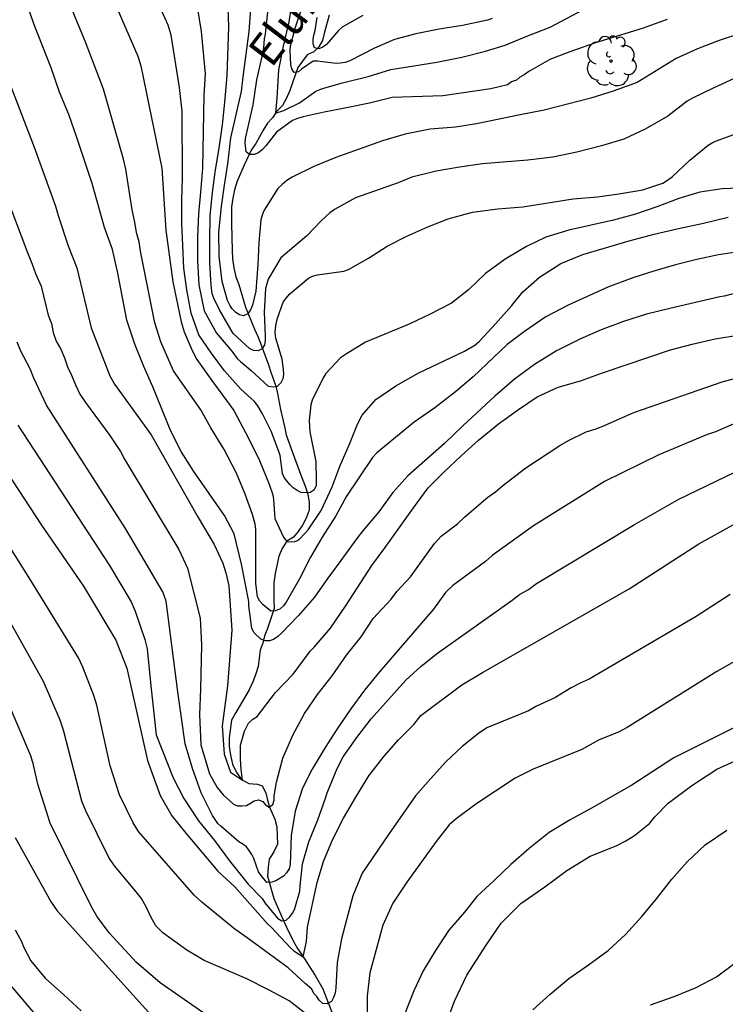
# Model space of a CAD drawing. Units: millimetres. Extents: x 575744 to 576096, y 4794790 to 4795041.
# Drawn here: x 575825 to 575858, y 4794836 to 4794883 of the extents above; entities that cross this region are included whole.
import ezdxf

# ---------------------------------------------------------------- set-up
doc = ezdxf.new("R2010")
doc.units = ezdxf.units.MM
for name, color, linetype in [('020104', 34, 'Continuous'), ('050103', 4, 'Continuous'), ('050304', 5, 'Continuous'), ('100202', 3, 'Continuous')]:
    doc.layers.add(name, color=color, linetype=linetype)
doc.layers.add('020105', color=24, linetype='Continuous', lineweight=30)
doc.styles.add('ARIALI', font='ARIALI.TTF', dxfattribs={"height": 1})

# ---------------------------------------------------------------- blocks, each defined once
blk = doc.blocks.new('ARBOL')
blk.add_circle((0, 0), 0.0587)
for centre, radius, start, end in [((-0.28, 0.855), 0.3, 359.2878, 173.6078), ((0.097, 0.97), 0.21, 23.1565, 160.4665), ((0.438, 0.881), 0.24, 301.578, 139.328), ((-0.564, 0.381), 0.532, 92.28, 254.58), ((0.656, 0.288), 0.443, 319.8556, 114.7656), ((-0.091, 0.321), 0.12, 119.14, 310.56), ((0.819, -0.249), 0.383, 235.5275, 62.0275), ((-0.556, -0.339), 0.555, 142.64, 266.54), ((-0.039, -0.384), 0.21, 189.64, 323.88), ((-0.301, -0.676), 0.45, 213.78, 295.32), ((0.299, -0.624), 0.532, 224.67, 0.24)]:
    blk.add_arc(centre, radius, start, end)

msp = doc.modelspace()

# ---------------------------------------------------------------- linework, layer by layer
at = {"layer": '020104', "flags": 128}
for points, elevation in [([(575860.342, 4794874.962), (575857.972, 4794874.872), (575856.92, 4794874.717), (575855.918, 4794874.413), (575854.938, 4794874.043), (575853.888, 4794873.679), (575852.85, 4794873.387), (575850.748, 4794872.919), (575849.662, 4794872.589), (575848.752, 4794872.151), (575847.748, 4794871.553), (575846.82, 4794870.881), (575846.024, 4794870.117), (575845.222, 4794869.483), (575844.214, 4794868.963), (575843.222, 4794868.499), (575841.172, 4794867.649), (575840.226, 4794867.069), (575839.992, 4794866.909), (575839.304, 4794866.161), (575839.176, 4794865.967), (575838.66, 4794864.903), (575838.59, 4794864.689), (575838.512, 4794863.945), (575838.544, 4794863.413), (575838.826, 4794862.019), (575838.85, 4794861.115), (575838.84, 4794860.883), (575838.744, 4794860.687), (575838.572, 4794860.557), (575838.37, 4794860.535), (575838.134, 4794860.557), (575837.94, 4794860.651), (575837.762, 4794860.781), (575837.608, 4794860.927), (575837.454, 4794861.101), (575837.334, 4794861.265), (575837.26, 4794861.459), (575837.142, 4794862.293), (575837.082, 4794862.485), (575836.723, 4794863.455), (575836.309, 4794864.261), (575836.089, 4794864.647), (575835.941, 4794864.847), (575835.291, 4794865.425), (575834.533, 4794866.285), (575833.893, 4794867.137), (575833.311, 4794867.987), (575832.951, 4794869.013), (575832.749, 4794870.111), (575832.607, 4794871.135), (575832.557, 4794872.197), (575832.515, 4794873.239), (575832.511, 4794874.325), (575832.543, 4794875.383), (575832.537, 4794878.525), (575832.399, 4794879.651), (575832.011, 4794882.119), (575831.878, 4794882.578), (575831.069, 4794884.377)], 248), ([(575837.865, 4794884.789), (575837.551, 4794882.735), (575837.293, 4794881.601), (575837.069, 4794880.473), (575836.997, 4794879.141), (575836.935, 4794878.435), (575837.327, 4794878.569), (575838.053, 4794878.927), (575838.831, 4794879.479), (575839.055, 4794879.575), (575839.247, 4794879.637), (575840.087, 4794879.873), (575841.287, 4794880.171), (575842.353, 4794880.497), (575844.531, 4794880.847), (575845.701, 4794881.069), (575846.815, 4794881.359), (575847.743, 4794881.645), (575848.761, 4794882.072), (575849.865, 4794882.484), (575852.703, 4794884.022)], 243), ([(575829.057, 4794884.328), (575830.439, 4794881.117), (575830.588, 4794880.672), (575831.566, 4794875.848), (575831.762, 4794872.928), (575832.084, 4794870.487), (575832.492, 4794868.599), (575832.625, 4794868.137), (575833.004, 4794867.246), (575833.225, 4794866.822), (575833.879, 4794865.899), (575834.959, 4794864.423), (575835.653, 4794863.111), (575836.18, 4794862.065), (575836.632, 4794860.949), (575836.796, 4794860.439), (575836.828, 4794860.223), (575836.896, 4794859.329), (575837.297, 4794858.454), (575837.454, 4794858.246), (575837.681, 4794858.233), (575837.836, 4794858.254), (575837.933, 4794858.285), (575838.075, 4794858.371), (575838.47, 4794858.797), (575839.076, 4794859.705), (575839.594, 4794860.829), (575839.972, 4794861.823), (575840.408, 4794862.837), (575840.786, 4794863.779), (575841.01, 4794864.203), (575841.658, 4794864.941), (575842.598, 4794865.581), (575843.65, 4794866.175), (575845.822, 4794867.221), (575846.31, 4794867.499), (575846.53, 4794867.683), (575847.29, 4794868.513), (575848.052, 4794869.373), (575848.57, 4794870.019), (575849.366, 4794870.705), (575850.366, 4794871.347), (575851.406, 4794871.771), (575853.59, 4794872.419), (575854.756, 4794872.735), (575855.908, 4794873.003), (575857.086, 4794873.247), (575858.242, 4794873.531)], 249), ([(575863.285, 4794871.162), (575858.052, 4794869.811), (575857.852, 4794869.781), (575855.5, 4794869.237), (575854.396, 4794868.959), (575853.312, 4794868.623), (575852.258, 4794868.231), (575851.258, 4794867.789), (575850.158, 4794867.235), (575849.132, 4794866.595), (575848.18, 4794865.893), (575847.258, 4794865.103), (575845.77, 4794863.715), (575844.894, 4794862.873), (575843.158, 4794861.339), (575842.452, 4794860.557), (575841.8, 4794859.651), (575841.02, 4794858.733), (575840.752, 4794858.387), (575840.008, 4794857.347), (575839.344, 4794856.455), (575838.768, 4794855.625), (575837.99, 4794854.749), (575837.224, 4794853.936), (575837.032, 4794853.774), (575836.832, 4794853.634), (575836.64, 4794853.568), (575836.436, 4794853.558), (575836.236, 4794853.638), (575835.93, 4794853.948), (575835.814, 4794854.14), (575835.672, 4794855.212), (575835.672, 4794855.426), (575835.327, 4794857.177), (575834.986, 4794858.615), (575834.523, 4794859.468), (575833.087, 4794861.54), (575832.491, 4794862.489), (575832.005, 4794863.449), (575831.147, 4794865.545), (575830.729, 4794866.491), (575830.303, 4794867.555), (575829.927, 4794868.683), (575829.507, 4794870.893), (575829.247, 4794872.007), (575828.881, 4794873.043), (575828.297, 4794875.123), (575827.573, 4794877.283), (575827.187, 4794878.375), (575826.759, 4794879.425), (575826.355, 4794880.569), (575825.539, 4794882.653), (575825.163, 4794883.751)], 251), ([(575833.24, 4794883.451), (575833.422, 4794882.294), (575833.609, 4794880.297), (575833.559, 4794879.271), (575833.487, 4794875.845), (575833.401, 4794874.709), (575833.295, 4794873.689), (575833.255, 4794872.605), (575833.247, 4794871.467), (575833.321, 4794870.347), (575833.575, 4794869.121), (575834.147, 4794868.063), (575834.871, 4794867.221), (575835.127, 4794866.879), (575835.271, 4794866.731), (575835.777, 4794866.311), (575836.581, 4794865.571), (575836.815, 4794865.539), (575837.025, 4794865.571), (575837.193, 4794865.747), (575837.287, 4794865.925), (575837.313, 4794866.135), (575837.311, 4794866.355), (575837.241, 4794866.839), (575836.947, 4794867.831), (575836.917, 4794868.079), (575836.921, 4794868.293), (575836.953, 4794868.511), (575837.015, 4794868.767), (575837.293, 4794869.523), (575837.437, 4794869.723), (575837.603, 4794869.915), (575838.481, 4794870.667), (575838.677, 4794870.757), (575838.899, 4794870.817), (575840.143, 4794870.989), (575840.373, 4794871.075), (575841.307, 4794871.595), (575842.193, 4794872.175), (575843.107, 4794872.637), (575844.095, 4794873.073), (575845.052, 4794873.459), (575846.198, 4794873.775), (575847.4, 4794873.931), (575848.574, 4794874.023), (575850.948, 4794874.401), (575852.086, 4794874.493), (575853.094, 4794874.633), (575854.224, 4794874.829), (575855.164, 4794875.139), (575855.39, 4794875.277), (575855.612, 4794875.443), (575856.438, 4794876.214), (575857.306, 4794876.932), (575857.546, 4794877.068), (575857.818, 4794877.182), (575858.86, 4794877.55)], 247), ([(575847.135, 4794882.904), (575846.907, 4794882.821), (575845.739, 4794882.569), (575844.629, 4794882.397), (575843.537, 4794882.171), (575842.537, 4794881.909), (575841.585, 4794881.501), (575840.425, 4794880.911), (575840.203, 4794880.831), (575839.989, 4794880.787), (575839.787, 4794880.775), (575839.147, 4794880.863), (575838.911, 4794880.885), (575838.703, 4794880.881), (575838.159, 4794880.517), (575838.007, 4794880.387), (575837.801, 4794880.349), (575837.703, 4794880.525), (575837.643, 4794880.737), (575837.619, 4794881.383), (575837.629, 4794881.617), (575837.867, 4794882.497), (575838.245, 4794883.605)], 242), ([(575858.524, 4794880.064), (575857.534, 4794879.622), (575856.57, 4794879.152), (575856.318, 4794879.004), (575855.406, 4794878.292), (575854.34, 4794877.684), (575853.338, 4794877.215), (575852.274, 4794876.893), (575851.12, 4794876.599), (575849.982, 4794876.361), (575848.806, 4794876.229), (575846.675, 4794876.049), (575845.597, 4794875.899), (575844.489, 4794875.707), (575843.355, 4794875.427), (575842.703, 4794875.151), (575840.693, 4794874.449), (575839.711, 4794873.895), (575839.483, 4794873.739), (575839.097, 4794873.385), (575838.407, 4794872.661), (575837.179, 4794871.613), (575836.585, 4794870.611), (575836.461, 4794870.169), (575836.387, 4794869.061), (575836.441, 4794867.929), (575836.443, 4794867.723), (575836.411, 4794867.519), (575836.307, 4794867.329), (575836.111, 4794867.241), (575835.895, 4794867.251), (575835.709, 4794867.337), (575834.939, 4794868.051), (575834.283, 4794869.165), (575834.027, 4794869.715), (575833.951, 4794869.927), (575833.895, 4794870.327), (575833.827, 4794871.369), (575833.827, 4794872.425), (575833.855, 4794873.619), (575833.963, 4794874.705), (575834.097, 4794875.759), (575834.273, 4794876.791), (575834.429, 4794877.889), (575834.555, 4794879.109), (575834.647, 4794880.205), (575834.735, 4794882.499), (575834.694, 4794883.404)], 246), ([(575855.37, 4794882.852), (575854.198, 4794882.422), (575851.994, 4794881.76), (575850.796, 4794881.336), (575849.853, 4794880.974), (575848.859, 4794880.399), (575848.643, 4794880.251), (575848.431, 4794880.139), (575848.273, 4794879.999), (575848.049, 4794879.911), (575847.849, 4794879.771), (575847.069, 4794879.591), (575844.805, 4794879.253), (575842.429, 4794879.169), (575841.353, 4794878.915), (575840.273, 4794878.683), (575839.225, 4794878.489), (575838.229, 4794878.265), (575837.971, 4794878.189), (575837.731, 4794878.091), (575836.977, 4794877.545), (575836.471, 4794876.897), (575836.309, 4794876.721), (575836.119, 4794876.567), (575835.929, 4794876.485), (575835.705, 4794876.485), (575835.541, 4794876.621), (575835.503, 4794877.033), (575835.517, 4794877.249), (575835.873, 4794878.825), (575836.053, 4794880.013), (575836.303, 4794881.109), (575836.379, 4794881.513), (575836.411, 4794881.945), (575836.457, 4794882.157), (575836.579, 4794883.357)], 244), ([(575841.047, 4794883.035), (575840.073, 4794882.493), (575839.889, 4794882.339), (575839.323, 4794881.679), (575839.151, 4794881.547), (575838.961, 4794881.463), (575838.757, 4794881.509), (575838.699, 4794881.701), (575838.699, 4794881.917), (575838.737, 4794882.121), (575838.799, 4794882.333), (575838.897, 4794882.953)], 241), ([(575823.408, 4794882.396), (575825.564, 4794876.837), (575826.562, 4794874.058), (575826.696, 4794873.61), (575827.17, 4794872.185), (575827.572, 4794871.145), (575828.238, 4794868.319), (575829.124, 4794866.063), (575829.349, 4794865.666), (575831.076, 4794863.281), (575833.285, 4794859.383), (575834.038, 4794858.112), (575834.447, 4794857.223), (575834.587, 4794856.774), (575834.725, 4794856.151), (575834.874, 4794854.074), (575834.668, 4794851.448), (575834.414, 4794849.55), (575834.511, 4794848.223), (575834.801, 4794847.38), (575835.376, 4794846.996), (575835.312, 4794847.504), (575835.271, 4794847.988), (575835.285, 4794848.652), (575835.464, 4794849.301), (575835.658, 4794849.688), (575835.86, 4794849.872), (575836.056, 4794850.002), (575836.926, 4794851.128), (575837.762, 4794851.986), (575838.558, 4794853.076), (575838.752, 4794853.272), (575839.522, 4794854.161), (575840.251, 4794855.247), (575841.466, 4794857.121), (575842.094, 4794857.967), (575843.424, 4794859.841), (575844.116, 4794860.781), (575844.84, 4794861.501), (575845.672, 4794862.289), (575846.482, 4794863.021), (575847.436, 4794863.801), (575848.368, 4794864.473), (575849.248, 4794865.073), (575850.246, 4794865.521), (575851.29, 4794865.825), (575852.334, 4794866.205), (575855.53, 4794867.281), (575856.554, 4794867.543), (575857.628, 4794867.795), (575858.806, 4794867.989)], 252), ([(575823.158, 4794877.354), (575825.209, 4794871.942), (575825.459, 4794871.327), (575825.616, 4794870.883), (575825.897, 4794870.283), (575826.213, 4794868.911), (575826.373, 4794868.529), (575826.454, 4794868.093), (575826.602, 4794867.696), (575826.812, 4794867.31), (575826.985, 4794866.898), (575827.126, 4794866.475), (575827.323, 4794866.08), (575827.505, 4794865.624), (575827.716, 4794865.189), (575827.973, 4794864.793), (575829.124, 4794863.25), (575829.629, 4794862.486), (575829.811, 4794862.123), (575832.371, 4794857.874), (575832.781, 4794856.985), (575833.383, 4794854.638), (575833.449, 4794853.381), (575833.396, 4794851.28), (575833.348, 4794850.096), (575833.416, 4794848.662), (575833.826, 4794847.296), (575834.172, 4794846.65), (575834.47, 4794846.31), (575834.956, 4794845.864), (575835.142, 4794845.782), (575835.344, 4794845.78), (575835.556, 4794845.806), (575835.748, 4794845.906), (575835.924, 4794846.026), (575836.134, 4794846.068), (575836.324, 4794845.998), (575836.454, 4794845.834), (575836.632, 4794845.724), (575836.794, 4794845.848), (575836.864, 4794846.054), (575836.866, 4794846.254), (575836.968, 4794846.896), (575837.278, 4794848.028), (575837.744, 4794849.122), (575838.294, 4794850.132), (575838.9, 4794851.032), (575839.594, 4794851.912), (575840.276, 4794852.891), (575840.96, 4794853.757), (575841.531, 4794854.618), (575842.378, 4794855.531), (575842.64, 4794855.884), (575843.281, 4794856.587), (575844.41, 4794858.152), (575844.734, 4794858.505), (575845.501, 4794859.081), (575845.844, 4794859.413), (575846.928, 4794860.332), (575847.294, 4794860.594), (575847.637, 4794860.889), (575848.725, 4794861.725), (575850.318, 4794862.775), (575850.731, 4794863.007), (575851.557, 4794863.413), (575852.028, 4794863.562), (575852.456, 4794863.726), (575853.804, 4794864.327), (575857.958, 4794865.775), (575858.849, 4794866.009)], 253), ([(575858.481, 4794863.771), (575857.646, 4794863.423), (575857.224, 4794863.276), (575854.979, 4794862.336), (575852.427, 4794861.072), (575849.071, 4794858.991), (575847.133, 4794857.594), (575846.811, 4794857.305), (575845.274, 4794856.172), (575844.934, 4794855.837), (575844.367, 4794855.064), (575841.826, 4794852.107), (575841.116, 4794851.242), (575840.474, 4794850.362), (575839.826, 4794849.41), (575839.274, 4794848.538), (575838.648, 4794847.518), (575838.198, 4794846.624), (575837.858, 4794845.532), (575837.66, 4794844.39), (575837.622, 4794843.02), (575837.57, 4794842.822), (575837.452, 4794842.632), (575837.31, 4794842.476), (575836.936, 4794842.258), (575836.748, 4794842.184), (575836.524, 4794842.172), (575836.248, 4794842.496), (575836.13, 4794842.678), (575835.914, 4794843.31), (575835.814, 4794843.496), (575835.69, 4794843.682), (575835.554, 4794843.848), (575835.384, 4794843.978), (575835.2, 4794844.092), (575834.368, 4794844.812), (575834.216, 4794844.96), (575833.954, 4794845.33), (575833.426, 4794846.4), (575833.016, 4794847.542), (575832.674, 4794848.708), (575832.335, 4794851.158), (575831.785, 4794855.427), (575831.622, 4794855.878), (575829.863, 4794858.856), (575826.137, 4794864.669), (575825.546, 4794865.941), (575825.373, 4794866.383), (575824.935, 4794867.215), (575824.763, 4794867.638)], 254), ([(575823.461, 4794862.743), (575825.903, 4794859.02), (575827.878, 4794856.143), (575829.415, 4794853.594), (575829.929, 4794852.269), (575830.893, 4794847.917), (575831.49, 4794846.274), (575832.052, 4794845.318), (575832.704, 4794844.496), (575834.208, 4794842.702), (575835.018, 4794841.974), (575836.556, 4794840.23), (575836.742, 4794840.052), (575837.626, 4794839.1), (575837.794, 4794838.944), (575838.229, 4794838.672), (575838.382, 4794839.384), (575838.432, 4794840.064), (575838.894, 4794842.174), (575839.192, 4794843.17), (575839.606, 4794844.182), (575840.124, 4794845.21), (575840.706, 4794846.202), (575841.318, 4794847.194), (575842.044, 4794848.12), (575842.724, 4794848.902), (575843.44, 4794849.626), (575843.779, 4794850.051), (575845.703, 4794851.489), (575846.68, 4794852.067), (575853.585, 4794856.017), (575856.858, 4794858.141), (575860.944, 4794860.393)], 256), ([(575858.334, 4794855.752), (575856.741, 4794854.715), (575851.704, 4794851.757), (575851.281, 4794851.574), (575850.859, 4794851.354), (575850.084, 4794850.882), (575849.22, 4794850.49), (575848.848, 4794850.263), (575846.88, 4794849.469), (575846.482, 4794849.197), (575845.721, 4794848.59), (575844.957, 4794847.868), (575844.225, 4794847.064), (575843.521, 4794846.256), (575842.253, 4794844.436), (575841.015, 4794842.62), (575840.575, 4794841.548), (575840.033, 4794839.516), (575839.839, 4794838.398), (575839.775, 4794837.204), (575839.739, 4794836.962), (575839.665, 4794836.752), (575839.557, 4794836.566), (575839.359, 4794836.458), (575839.155, 4794836.474), (575838.987, 4794836.62), (575838.869, 4794836.792), (575838.733, 4794836.94), (575838.645, 4794837.138), (575838.327, 4794837.412), (575837.523, 4794838.156), (575835.599, 4794839.562), (575835.007, 4794839.978), (575833.459, 4794841.245), (575833.103, 4794841.578), (575830.48, 4794844.571), (575830.219, 4794844.985), (575829.573, 4794846.299), (575829.135, 4794847.674), (575828.509, 4794850.532), (575828.376, 4794850.995), (575827.848, 4794852.324), (575827.642, 4794852.758), (575825.355, 4794856.48), (575821.706, 4794862.29)], 257), ([(575838.421, 4794835.932), (575837.577, 4794836.6), (575836.603, 4794837.114), (575835.575, 4794837.63), (575833.564, 4794838.501), (575832.75, 4794838.978), (575831.617, 4794839.8), (575831.293, 4794840.131), (575831.056, 4794840.548), (575830.85, 4794840.997), (575830.61, 4794841.424), (575830.309, 4794841.815), (575829.345, 4794842.952), (575829.077, 4794843.359), (575827.988, 4794845.547), (575827.811, 4794846.008), (575826.948, 4794849.36), (575826.788, 4794849.825), (575826.008, 4794851.644), (575824.328, 4794854.647)], 258), ([(575861.843, 4794854.455), (575857.717, 4794852.117), (575853.498, 4794849.48), (575853.075, 4794849.256), (575852.166, 4794848.896), (575851.35, 4794848.445), (575849.061, 4794847.513), (575848.219, 4794847.093), (575846.369, 4794845.87), (575845.431, 4794845.178), (575845.109, 4794844.888), (575844.493, 4794844.108), (575843.119, 4794842.188), (575842.447, 4794841.204), (575841.977, 4794840.166), (575841.363, 4794837.912), (575841.237, 4794836.824), (575841.237, 4794835.758)], 258), ([(575833.916, 4794835.756), (575831.496, 4794837.442), (575830.386, 4794838.395), (575829.088, 4794839.8), (575828.517, 4794840.592), (575828.272, 4794840.998), (575826.309, 4794844.972), (575825.738, 4794846.802), (575825.523, 4794847.727), (575825.403, 4794848.137), (575824.254, 4794850.824)], 259), ([(575858.889, 4794849.651), (575855.693, 4794848.047), (575853.707, 4794846.759), (575851.815, 4794845.675), (575850.811, 4794845.133), (575849.817, 4794844.53), (575848.881, 4794843.78), (575848.009, 4794843.016), (575847.247, 4794842.278), (575846.413, 4794841.52), (575845.833, 4794840.776), (575845.087, 4794839.92), (575844.459, 4794838.972), (575843.879, 4794838.004), (575843.447, 4794837.074), (575843.007, 4794835.954)], 259), ([(575849.052, 4794836.176), (575849.87, 4794836.91), (575850.746, 4794837.644), (575851.67, 4794838.286), (575852.596, 4794838.97), (575853.424, 4794839.73), (575854.174, 4794840.574), (575854.868, 4794841.404), (575855.592, 4794842.335), (575856.32, 4794843.141), (575857.168, 4794843.941), (575858.182, 4794844.647)], 261), ([(575824.67, 4794839.936), (575824.978, 4794839.366), (575825.064, 4794839.14), (575825.402, 4794838.488), (575826.082, 4794837.67), (575826.962, 4794836.88), (575827.77, 4794836.126)], 261), ([(575854.584, 4794836.41), (575855.698, 4794836.806), (575856.74, 4794837.216), (575857.696, 4794837.73), (575858.556, 4794838.366)], 262), ([(575824.388, 4794837.4), (575828.241, 4794832.844)], 262)]:
    msp.add_lwpolyline(points, dxfattribs=dict(at, elevation=elevation))
at = {"layer": '020105', "flags": 128}
for points, elevation in [([(575858.936, 4794871.933), (575857.796, 4794871.759), (575856.764, 4794871.547), (575855.768, 4794871.295), (575854.796, 4794871.009), (575853.756, 4794870.671), (575852.58, 4794870.241), (575850.704, 4794869.385), (575849.66, 4794868.841), (575848.648, 4794868.149), (575847.834, 4794867.531), (575846.236, 4794866.015), (575845.402, 4794865.301), (575844.434, 4794864.543), (575843.464, 4794863.873), (575841.698, 4794862.429), (575841.5, 4794862.209), (575840.264, 4794860.391), (575839.766, 4794859.461), (575839.124, 4794858.451), (575838.572, 4794857.511), (575838.062, 4794856.483), (575837.43, 4794855.381), (575837.298, 4794855.213), (575837.126, 4794855.056), (575836.906, 4794854.972), (575836.7, 4794854.97), (575836.344, 4794855.26), (575836.182, 4794855.432), (575836.074, 4794855.634), (575836.004, 4794856.279), (575836.002, 4794858.835), (575835.976, 4794859.063), (575835.842, 4794859.515), (575835.498, 4794860.477), (575835.091, 4794861.475), (575834.517, 4794862.591), (575833.881, 4794863.607), (575833.411, 4794864.459), (575832.126, 4794866.29), (575831.533, 4794867.66), (575831.238, 4794868.553), (575830.562, 4794871.937), (575830.511, 4794872.379), (575830.379, 4794872.813), (575830.305, 4794873.294), (575830.174, 4794873.882), (575829.879, 4794875.803), (575829.775, 4794876.271), (575828.831, 4794879.573), (575827.968, 4794881.836), (575825.875, 4794886.873)], 250), ([(575858.874, 4794882.21), (575857.816, 4794881.86), (575856.802, 4794881.468), (575855.794, 4794881.012), (575853.956, 4794879.886), (575852.824, 4794879.476), (575851.772, 4794879.145), (575849.576, 4794878.581), (575848.455, 4794878.363), (575846.393, 4794877.929), (575845.403, 4794877.781), (575844.207, 4794877.683), (575843.035, 4794877.455), (575841.969, 4794877.129), (575839.775, 4794876.355), (575838.731, 4794875.929), (575837.709, 4794875.417), (575837.459, 4794875.257), (575837.241, 4794875.079), (575837.045, 4794874.883), (575836.393, 4794873.871), (575836.315, 4794873.677), (575836.241, 4794873.403), (575836.143, 4794872.343), (575836.089, 4794871.301), (575835.997, 4794870.047), (575835.841, 4794869.387), (575835.747, 4794869.161), (575835.627, 4794868.983), (575835.427, 4794868.883), (575835.233, 4794868.933), (575835.055, 4794869.045), (575834.891, 4794869.221), (575834.773, 4794869.389), (575834.659, 4794869.599), (575834.413, 4794870.501), (575834.267, 4794871.695), (575834.265, 4794872.823), (575834.379, 4794874.045), (575834.521, 4794875.051), (575834.689, 4794876.043), (575834.823, 4794877.267), (575835.333, 4794879.453), (575835.401, 4794880.147), (575835.693, 4794882.293), (575835.771, 4794883.351)], 245), ([(575824.796, 4794863.733), (575829.109, 4794857.117), (575830.126, 4794855.405), (575830.321, 4794854.965), (575830.773, 4794853.623), (575830.877, 4794853.184), (575831.049, 4794851.438), (575831.311, 4794849.128), (575832.1, 4794847.1), (575832.612, 4794846.126), (575833.296, 4794845.08), (575834.05, 4794844.158), (575834.766, 4794843.2), (575835.636, 4794842.098), (575836.296, 4794841.418), (575836.432, 4794841.214), (575837.014, 4794840.486), (575837.226, 4794840.366), (575837.432, 4794840.404), (575837.584, 4794840.534), (575837.738, 4794840.738), (575837.83, 4794840.948), (575838.08, 4794841.772), (575838.086, 4794842.018), (575838.202, 4794843.052), (575838.49, 4794844.094), (575838.92, 4794845.12), (575839.288, 4794846.144), (575839.356, 4794846.392), (575839.83, 4794847.55), (575840.108, 4794848.098), (575840.754, 4794849.008), (575841.426, 4794849.894), (575843.062, 4794851.703), (575843.785, 4794852.374), (575844.55, 4794852.989), (575848.068, 4794855.477), (575848.418, 4794855.749), (575848.841, 4794855.98), (575849.218, 4794856.269), (575853.83, 4794859.043), (575855.916, 4794860.243), (575859.024, 4794861.731)], 255), ([(575844.909, 4794835.334), (575845.363, 4794836.576), (575845.933, 4794837.812), (575846.849, 4794839.22), (575847.563, 4794840.26), (575848.489, 4794841.19), (575849.609, 4794841.966), (575850.651, 4794842.746), (575851.743, 4794843.414), (575852.977, 4794843.905), (575853.421, 4794844.131), (575853.829, 4794844.389), (575854.539, 4794844.953), (575854.795, 4794845.273), (575855.415, 4794845.913), (575856.529, 4794846.747), (575857.721, 4794847.517), (575859.027, 4794848.113)], 260), ([(575824.668, 4794844.296), (575826.362, 4794841.242), (575826.642, 4794840.834), (575831.939, 4794834.959)], 260)]:
    msp.add_lwpolyline(points, dxfattribs=dict(at, elevation=elevation))
at = {"layer": '050103'}
msp.add_polyline3d([(575839.455, 4794883.05, 240.347), (575839.228, 4794882.255, 240.555), (575839.14, 4794881.87, 240.765), (575838.972, 4794881.56, 241.007), (575838.728, 4794881.334, 241.235), (575838.424, 4794881.189, 241.478), (575837.975, 4794880.582, 241.826), (575837.603, 4794879.507, 242.345), (575837.44, 4794879.138, 242.488), (575837.251, 4794878.793, 242.683), (575836.997, 4794878.528, 242.903), (575836.791, 4794878.218, 243.119), (575836.545, 4794877.963, 243.327), (575836.351, 4794877.629, 243.483), (575835.995, 4794877.003, 243.879), (575835.778, 4794876.691, 244.033), (575835.444, 4794875.982, 244.22), (575835.125, 4794875.224, 244.295), (575834.996, 4794874.822, 244.309), (575834.912, 4794874.431, 244.322), (575834.86, 4794874.025, 244.297), (575834.86, 4794873.615, 244.28), (575834.86, 4794873.214, 244.213), (575834.887, 4794871.978, 244.09), (575834.9, 4794871.567, 244.091), (575834.957, 4794871.139, 244.091), (575835.059, 4794870.72, 244.093), (575835.198, 4794870.357, 244.19), (575835.515, 4794869.297, 244.798), (575835.938, 4794868.26, 245.346), (575836.099, 4794867.908, 245.557), (575836.224, 4794867.591, 245.809), (575836.592, 4794866.573, 246.378), (575836.706, 4794866.222, 246.542), (575836.943, 4794865.566, 246.983), (575837.017, 4794865.23, 247.192), (575837.155, 4794864.463, 247.544), (575837.346, 4794863.675, 247.789), (575837.434, 4794863.277, 247.841), (575837.719, 4794862.492, 247.872), (575838.153, 4794861.292, 247.873), (575838.309, 4794860.907, 247.89), (575838.429, 4794860.522, 247.971), (575838.514, 4794860.122, 248.074), (575838.511, 4794859.721, 248.126), (575838.371, 4794859.353, 248.23), (575838.205, 4794859.018, 248.438), (575837.998, 4794858.719, 248.621), (575837.772, 4794858.447, 248.85), (575837.46, 4794858.255, 249.039), (575837.238, 4794857.923, 249.167), (575837.084, 4794857.56, 249.272), (575836.918, 4794856.731, 249.43), (575836.85, 4794856.303, 249.521), (575836.845, 4794855.499, 249.763), (575836.859, 4794855.092, 249.916), (575836.541, 4794854.103, 250.57), (575836.407, 4794853.803, 250.829), (575836.338, 4794853.454, 251.032), (575836.21, 4794853.118, 251.263), (575836.155, 4794852.74, 251.408), (575836.117, 4794852.348, 251.502), (575835.993, 4794851.969, 251.599), (575835.855, 4794851.624, 251.765), (575835.687, 4794851.253, 251.881), (575835.055, 4794850.184, 251.889), (575834.856, 4794849.824, 251.891), (575834.749, 4794848.987, 251.892), (575834.749, 4794848.578, 251.886), (575834.801, 4794848.171, 251.887), (575834.896, 4794847.749, 251.879), (575835.086, 4794847.362, 251.891), (575835.322, 4794847.025, 251.915), (575835.674, 4794846.839, 251.976), (575836.073, 4794846.815, 252.028), (575836.307, 4794846.734, 252.345), (575836.465, 4794846.399, 252.529), (575836.556, 4794846.057, 252.719), (575836.651, 4794845.72, 252.958), (575836.771, 4794845.448, 253.243), (575836.889, 4794845.155, 253.496), (575836.994, 4794844.796, 253.666), (575837.013, 4794844.379, 253.695), (575837.027, 4794843.976, 253.657), (575836.847, 4794843.619, 253.59), (575836.622, 4794843.277, 253.609), (575836.577, 4794842.891, 253.728), (575836.546, 4794842.465, 253.758), (575836.846, 4794841.417, 254.41), (575837.281, 4794840.406, 254.988), (575837.442, 4794840.071, 255.166), (575837.776, 4794839.396, 255.504), (575837.965, 4794839.065, 255.706), (575838.155, 4794838.789, 255.93), (575838.793, 4794837.786, 256.417), (575839.151, 4794837.162, 256.768), (575839.587, 4794836.065, 257.106)], dxfattribs=at)

# ---------------------------------------------------------------- block references
at = {"layer": '100202', "rotation": 359.9987685839998}
msp.add_blockref('ARBOL', (575852.725, 4794880.891, 244.068), dxfattribs=at)

# ---------------------------------------------------------------- texts
at = {"layer": '050304', "style": 'ARIALI'}
msp.add_text('Elurzuloko', height=1.5, rotation=52.6358, dxfattribs=at).set_placement((575836.734, 4794880.521))

doc.saveas('drawing.dxf')
